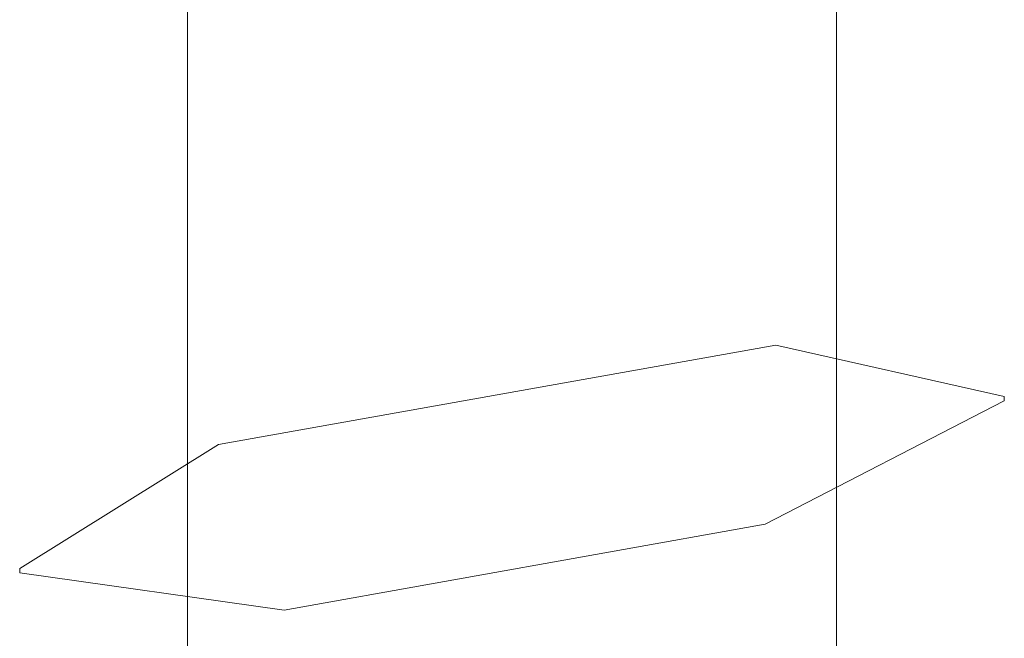
# Model space of a CAD drawing. Units: millimetres. Extents: x -424 to 9339, y 7487 to 16993.
# Drawn here: x 7582 to 7585, y 12499 to 12500 of the extents above; entities that cross this region are included whole.
import ezdxf

# ---------------------------------------------------------------- set-up
doc = ezdxf.new("R2010")
doc.units = ezdxf.units.MM
doc.layers.add('FISSAGGI', color=2, linetype='Continuous', lineweight=15)
doc.layers.add('RETINO LEGNO', color=252, linetype='Continuous', lineweight=9)

# ---------------------------------------------------------------- blocks, each defined once
blk = doc.blocks.new('vite')
at = {"layer": 'FISSAGGI'}
for p, q in [((-465.8762, -5252.6005), (-465.8762, -5273.9151)), ((-463.9012, -5252.6316), (-463.9012, -5273.9151)), ((-464.086, -5256.2767), (-465.7817, -5256.5795)), ((-463.391, -5256.4331), (-464.086, -5256.2767)), ((-463.391, -5256.4463), (-464.1188, -5256.8222)), ((-463.391, -5256.4331), (-463.391, -5256.4463)), ((-466.3864, -5256.9563), (-465.7817, -5256.5795)), ((-464.1188, -5256.8222), (-465.5821, -5257.0836)), ((-466.3864, -5256.9695), (-466.3864, -5256.9563)), ((-466.3864, -5256.9695), (-465.5821, -5257.0836))]:
    blk.add_line(p, q, dxfattribs=at)

msp = doc.modelspace()

# ---------------------------------------------------------------- linework, layer by layer
at = {"layer": 'FISSAGGI'}
for p, q in [((7582.3232, 12503.1284), (7582.3232, 12481.8138)), ((7582.3232, 12503.1284), (7582.3232, 12481.8138)), ((7582.3232, 12503.1284), (7582.3232, 12481.8138)), ((7582.3232, 12503.1284), (7582.3232, 12481.8138)), ((7582.3232, 12503.1284), (7582.3232, 12481.8138)), ((7582.3232, 12503.1284), (7582.3232, 12481.8138)), ((7582.3232, 12503.1284), (7582.3232, 12481.8138)), ((7582.3232, 12503.1284), (7582.3232, 12481.8138)), ((7582.3232, 12503.1284), (7582.3232, 12481.8138)), ((7582.3232, 12503.1284), (7582.3232, 12481.8138)), ((7582.3232, 12503.1284), (7582.3232, 12481.8138)), ((7582.3232, 12503.1284), (7582.3232, 12481.8138)), ((7582.3232, 12503.1284), (7582.3232, 12481.8138)), ((7582.3232, 12503.1284), (7582.3232, 12481.8138)), ((7582.3232, 12503.1284), (7582.3232, 12481.8138)), ((7582.3232, 12503.1284), (7582.3232, 12481.8138)), ((7582.3232, 12503.1284), (7582.3232, 12481.8138)), ((7582.3232, 12503.1284), (7582.3232, 12481.8138)), ((7582.3232, 12503.1284), (7582.3232, 12481.8138)), ((7582.3232, 12503.1284), (7582.3232, 12481.8138)), ((7582.3232, 12503.1284), (7582.3232, 12481.8138)), ((7582.3232, 12503.1284), (7582.3232, 12481.8138)), ((7582.3232, 12503.1284), (7582.3232, 12481.8138)), ((7582.3232, 12503.1284), (7582.3232, 12481.8138)), ((7582.3232, 12503.1284), (7582.3232, 12481.8138)), ((7582.3232, 12503.1284), (7582.3232, 12481.8138)), ((7582.3232, 12503.1284), (7582.3232, 12481.8138)), ((7582.3232, 12503.1284), (7582.3232, 12481.8138)), ((7582.3232, 12503.1284), (7582.3232, 12481.8138)), ((7582.3232, 12503.1284), (7582.3232, 12481.8138)), ((7582.3232, 12503.1284), (7582.3232, 12481.8138)), ((7582.3232, 12503.1284), (7582.3232, 12481.8138)), ((7582.3232, 12503.1284), (7582.3232, 12481.8138)), ((7582.3232, 12503.1284), (7582.3232, 12481.8138)), ((7582.3232, 12503.1284), (7582.3232, 12481.8138)), ((7582.3232, 12503.1284), (7582.3232, 12481.8138)), ((7582.3232, 12503.1284), (7582.3232, 12481.8138)), ((7582.3232, 12503.1284), (7582.3232, 12481.8138)), ((7582.3232, 12503.1284), (7582.3232, 12481.8138)), ((7582.3232, 12503.1284), (7582.3232, 12481.8138)), ((7582.3232, 12503.1284), (7582.3232, 12481.8138)), ((7582.3232, 12503.1284), (7582.3232, 12481.8138)), ((7582.3232, 12503.1284), (7582.3232, 12481.8138)), ((7582.3232, 12503.1284), (7582.3232, 12481.8138)), ((7582.3232, 12503.1284), (7582.3232, 12481.8138)), ((7582.3232, 12503.1284), (7582.3232, 12481.8138)), ((7582.3232, 12503.1284), (7582.3232, 12481.8138)), ((7582.3232, 12503.1284), (7582.3232, 12481.8138)), ((7582.3232, 12503.1284), (7582.3232, 12481.8138)), ((7582.3232, 12503.1284), (7582.3232, 12481.8138)), ((7582.3232, 12503.1284), (7582.3232, 12481.8138)), ((7582.3232, 12503.1284), (7582.3232, 12481.8138)), ((7582.3232, 12503.1284), (7582.3232, 12481.8138)), ((7582.3232, 12503.1284), (7582.3232, 12481.8138)), ((7582.3232, 12503.1284), (7582.3232, 12481.8138)), ((7582.3232, 12503.1284), (7582.3232, 12481.8138)), ((7582.3232, 12503.1284), (7582.3232, 12481.8138)), ((7582.3232, 12503.1284), (7582.3232, 12481.8138)), ((7582.3232, 12503.1284), (7582.3232, 12481.8138)), ((7582.3232, 12503.1284), (7582.3232, 12481.8138)), ((7582.3232, 12503.1284), (7582.3232, 12481.8138)), ((7582.3232, 12503.1284), (7582.3232, 12481.8138)), ((7582.3232, 12503.1284), (7582.3232, 12481.8138)), ((7582.3232, 12503.1284), (7582.3232, 12481.8138)), ((7582.3232, 12503.1284), (7582.3232, 12481.8138)), ((7582.3232, 12503.1284), (7582.3232, 12481.8138)), ((7582.3232, 12503.1284), (7582.3232, 12481.8138)), ((7582.3232, 12503.1284), (7582.3232, 12481.8138)), ((7582.3232, 12503.1284), (7582.3232, 12481.8138)), ((7584.2982, 12503.0972), (7584.2982, 12481.8138)), ((7584.2982, 12503.0972), (7584.2982, 12481.8138)), ((7584.2982, 12503.0972), (7584.2982, 12481.8138)), ((7584.2982, 12503.0972), (7584.2982, 12481.8138)), ((7584.2982, 12503.0972), (7584.2982, 12481.8138)), ((7584.2982, 12503.0972), (7584.2982, 12481.8138)), ((7584.2982, 12503.0972), (7584.2982, 12481.8138)), ((7584.2982, 12503.0972), (7584.2982, 12481.8138)), ((7584.2982, 12503.0972), (7584.2982, 12481.8138)), ((7584.2982, 12503.0972), (7584.2982, 12481.8138)), ((7584.2982, 12503.0972), (7584.2982, 12481.8138)), ((7584.2982, 12503.0972), (7584.2982, 12481.8138)), ((7584.2982, 12503.0972), (7584.2982, 12481.8138)), ((7584.2982, 12503.0972), (7584.2982, 12481.8138)), ((7584.2982, 12503.0972), (7584.2982, 12481.8138)), ((7584.2982, 12503.0972), (7584.2982, 12481.8138)), ((7584.2982, 12503.0972), (7584.2982, 12481.8138)), ((7584.2982, 12503.0972), (7584.2982, 12481.8138)), ((7584.2982, 12503.0972), (7584.2982, 12481.8138)), ((7584.2982, 12503.0972), (7584.2982, 12481.8138)), ((7584.2982, 12503.0972), (7584.2982, 12481.8138)), ((7584.2982, 12503.0972), (7584.2982, 12481.8138)), ((7584.2982, 12503.0972), (7584.2982, 12481.8138)), ((7584.2982, 12503.0972), (7584.2982, 12481.8138)), ((7584.2982, 12503.0972), (7584.2982, 12481.8138)), ((7584.2982, 12503.0972), (7584.2982, 12481.8138)), ((7584.2982, 12503.0972), (7584.2982, 12481.8138)), ((7584.2982, 12503.0972), (7584.2982, 12481.8138)), ((7584.2982, 12503.0972), (7584.2982, 12481.8138)), ((7584.2982, 12503.0972), (7584.2982, 12481.8138)), ((7584.2982, 12503.0972), (7584.2982, 12481.8138)), ((7584.2982, 12503.0972), (7584.2982, 12481.8138)), ((7584.2982, 12503.0972), (7584.2982, 12481.8138)), ((7584.2982, 12503.0972), (7584.2982, 12481.8138)), ((7584.2982, 12503.0972), (7584.2982, 12481.8138)), ((7584.2982, 12503.0972), (7584.2982, 12481.8138)), ((7584.2982, 12503.0972), (7584.2982, 12481.8138)), ((7584.2982, 12503.0972), (7584.2982, 12481.8138)), ((7584.2982, 12503.0972), (7584.2982, 12481.8138)), ((7584.2982, 12503.0972), (7584.2982, 12481.8138)), ((7584.2982, 12503.0972), (7584.2982, 12481.8138)), ((7584.2982, 12503.0972), (7584.2982, 12481.8138)), ((7584.2982, 12503.0972), (7584.2982, 12481.8138)), ((7584.2982, 12503.0972), (7584.2982, 12481.8138)), ((7584.2982, 12503.0972), (7584.2982, 12481.8138)), ((7584.2982, 12503.0972), (7584.2982, 12481.8138)), ((7584.2982, 12503.0972), (7584.2982, 12481.8138)), ((7584.2982, 12503.0972), (7584.2982, 12481.8138)), ((7584.2982, 12503.0972), (7584.2982, 12481.8138)), ((7584.2982, 12503.0972), (7584.2982, 12481.8138)), ((7584.2982, 12503.0972), (7584.2982, 12481.8138)), ((7584.2982, 12503.0972), (7584.2982, 12481.8138)), ((7584.2982, 12503.0972), (7584.2982, 12481.8138)), ((7584.2982, 12503.0972), (7584.2982, 12481.8138)), ((7584.2982, 12503.0972), (7584.2982, 12481.8138)), ((7584.2982, 12503.0972), (7584.2982, 12481.8138)), ((7584.2982, 12503.0972), (7584.2982, 12481.8138)), ((7584.2982, 12503.0972), (7584.2982, 12481.8138)), ((7584.2982, 12503.0972), (7584.2982, 12481.8138)), ((7584.2982, 12503.0972), (7584.2982, 12481.8138)), ((7584.2982, 12503.0972), (7584.2982, 12481.8138)), ((7584.2982, 12503.0972), (7584.2982, 12481.8138)), ((7584.2982, 12503.0972), (7584.2982, 12481.8138)), ((7584.2982, 12503.0972), (7584.2982, 12481.8138)), ((7584.2982, 12503.0972), (7584.2982, 12481.8138)), ((7584.2982, 12503.0972), (7584.2982, 12481.8138)), ((7584.2982, 12503.0972), (7584.2982, 12481.8138)), ((7584.2982, 12503.0972), (7584.2982, 12481.8138)), ((7584.2982, 12503.0972), (7584.2982, 12481.8138)), ((7584.1133, 12499.4522), (7582.4177, 12499.1493)), ((7584.1133, 12499.4522), (7582.4177, 12499.1493)), ((7584.1133, 12499.4522), (7582.4177, 12499.1493)), ((7584.1133, 12499.4522), (7582.4177, 12499.1493)), ((7584.1133, 12499.4522), (7582.4177, 12499.1493)), ((7584.1133, 12499.4522), (7582.4177, 12499.1493)), ((7584.1133, 12499.4522), (7582.4177, 12499.1493)), ((7584.1133, 12499.4522), (7582.4177, 12499.1493)), ((7584.1133, 12499.4522), (7582.4177, 12499.1493)), ((7584.1133, 12499.4522), (7582.4177, 12499.1493)), ((7584.1133, 12499.4522), (7582.4177, 12499.1493)), ((7584.1133, 12499.4522), (7582.4177, 12499.1493)), ((7584.1133, 12499.4522), (7582.4177, 12499.1493)), ((7584.1133, 12499.4522), (7582.4177, 12499.1493)), ((7584.1133, 12499.4522), (7582.4177, 12499.1493)), ((7584.1133, 12499.4522), (7582.4177, 12499.1493)), ((7584.1133, 12499.4522), (7582.4177, 12499.1493)), ((7584.1133, 12499.4522), (7582.4177, 12499.1493)), ((7584.1133, 12499.4522), (7582.4177, 12499.1493)), ((7584.1133, 12499.4522), (7582.4177, 12499.1493)), ((7584.1133, 12499.4522), (7582.4177, 12499.1493)), ((7584.1133, 12499.4522), (7582.4177, 12499.1493)), ((7584.1133, 12499.4522), (7582.4177, 12499.1493)), ((7584.1133, 12499.4522), (7582.4177, 12499.1493)), ((7584.1133, 12499.4522), (7582.4177, 12499.1493)), ((7584.1133, 12499.4522), (7582.4177, 12499.1493)), ((7584.1133, 12499.4522), (7582.4177, 12499.1493)), ((7584.1133, 12499.4522), (7582.4177, 12499.1493)), ((7584.1133, 12499.4522), (7582.4177, 12499.1493)), ((7584.1133, 12499.4522), (7582.4177, 12499.1493)), ((7584.1133, 12499.4522), (7582.4177, 12499.1493)), ((7584.1133, 12499.4522), (7582.4177, 12499.1493)), ((7584.1133, 12499.4522), (7582.4177, 12499.1493)), ((7584.1133, 12499.4522), (7582.4177, 12499.1493)), ((7584.1133, 12499.4522), (7582.4177, 12499.1493)), ((7584.1133, 12499.4522), (7582.4177, 12499.1493)), ((7584.1133, 12499.4522), (7582.4177, 12499.1493)), ((7584.1133, 12499.4522), (7582.4177, 12499.1493)), ((7584.1133, 12499.4522), (7582.4177, 12499.1493)), ((7584.1133, 12499.4522), (7582.4177, 12499.1493)), ((7584.1133, 12499.4522), (7582.4177, 12499.1493)), ((7584.1133, 12499.4522), (7582.4177, 12499.1493)), ((7584.1133, 12499.4522), (7582.4177, 12499.1493)), ((7584.1133, 12499.4522), (7582.4177, 12499.1493)), ((7584.1133, 12499.4522), (7582.4177, 12499.1493)), ((7584.1133, 12499.4522), (7582.4177, 12499.1493)), ((7584.1133, 12499.4522), (7582.4177, 12499.1493)), ((7584.1133, 12499.4522), (7582.4177, 12499.1493)), ((7584.1133, 12499.4522), (7582.4177, 12499.1493)), ((7584.1133, 12499.4522), (7582.4177, 12499.1493)), ((7584.1133, 12499.4522), (7582.4177, 12499.1493)), ((7584.1133, 12499.4522), (7582.4177, 12499.1493)), ((7584.1133, 12499.4522), (7582.4177, 12499.1493)), ((7584.1133, 12499.4522), (7582.4177, 12499.1493)), ((7584.1133, 12499.4522), (7582.4177, 12499.1493)), ((7584.1133, 12499.4522), (7582.4177, 12499.1493)), ((7584.1133, 12499.4522), (7582.4177, 12499.1493)), ((7584.1133, 12499.4522), (7582.4177, 12499.1493)), ((7584.1133, 12499.4522), (7582.4177, 12499.1493)), ((7584.1133, 12499.4522), (7582.4177, 12499.1493)), ((7584.1133, 12499.4522), (7582.4177, 12499.1493)), ((7584.1133, 12499.4522), (7582.4177, 12499.1493)), ((7584.1133, 12499.4522), (7582.4177, 12499.1493)), ((7584.1133, 12499.4522), (7582.4177, 12499.1493)), ((7584.1133, 12499.4522), (7582.4177, 12499.1493)), ((7584.1133, 12499.4522), (7582.4177, 12499.1493)), ((7584.1133, 12499.4522), (7582.4177, 12499.1493)), ((7584.1133, 12499.4522), (7582.4177, 12499.1493)), ((7584.8084, 12499.2958), (7584.1133, 12499.4522)), ((7584.8084, 12499.2958), (7584.1133, 12499.4522)), ((7584.8084, 12499.2958), (7584.1133, 12499.4522)), ((7584.8084, 12499.2958), (7584.1133, 12499.4522)), ((7584.8084, 12499.2958), (7584.1133, 12499.4522)), ((7584.8084, 12499.2958), (7584.1133, 12499.4522)), ((7584.8084, 12499.2958), (7584.1133, 12499.4522)), ((7584.8084, 12499.2958), (7584.1133, 12499.4522)), ((7584.8084, 12499.2958), (7584.1133, 12499.4522)), ((7584.8084, 12499.2958), (7584.1133, 12499.4522)), ((7584.8084, 12499.2958), (7584.1133, 12499.4522)), ((7584.8084, 12499.2958), (7584.1133, 12499.4522)), ((7584.8084, 12499.2958), (7584.1133, 12499.4522)), ((7584.8084, 12499.2958), (7584.1133, 12499.4522)), ((7584.8084, 12499.2958), (7584.1133, 12499.4522)), ((7584.8084, 12499.2958), (7584.1133, 12499.4522)), ((7584.8084, 12499.2958), (7584.1133, 12499.4522)), ((7584.8084, 12499.2958), (7584.1133, 12499.4522)), ((7584.8084, 12499.2958), (7584.1133, 12499.4522)), ((7584.8084, 12499.2958), (7584.1133, 12499.4522)), ((7584.8084, 12499.2958), (7584.1133, 12499.4522)), ((7584.8084, 12499.2958), (7584.1133, 12499.4522)), ((7584.8084, 12499.2958), (7584.1133, 12499.4522)), ((7584.8084, 12499.2958), (7584.1133, 12499.4522)), ((7584.8084, 12499.2958), (7584.1133, 12499.4522)), ((7584.8084, 12499.2958), (7584.1133, 12499.4522)), ((7584.8084, 12499.2958), (7584.1133, 12499.4522)), ((7584.8084, 12499.2958), (7584.1133, 12499.4522)), ((7584.8084, 12499.2958), (7584.1133, 12499.4522)), ((7584.8084, 12499.2958), (7584.1133, 12499.4522)), ((7584.8084, 12499.2958), (7584.1133, 12499.4522)), ((7584.8084, 12499.2958), (7584.1133, 12499.4522)), ((7584.8084, 12499.2958), (7584.1133, 12499.4522)), ((7584.8084, 12499.2958), (7584.1133, 12499.4522)), ((7584.8084, 12499.2958), (7584.1133, 12499.4522)), ((7584.8084, 12499.2958), (7584.1133, 12499.4522)), ((7584.8084, 12499.2958), (7584.1133, 12499.4522)), ((7584.8084, 12499.2958), (7584.1133, 12499.4522)), ((7584.8084, 12499.2958), (7584.1133, 12499.4522)), ((7584.8084, 12499.2958), (7584.1133, 12499.4522)), ((7584.8084, 12499.2958), (7584.1133, 12499.4522)), ((7584.8084, 12499.2958), (7584.1133, 12499.4522)), ((7584.8084, 12499.2958), (7584.1133, 12499.4522)), ((7584.8084, 12499.2958), (7584.1133, 12499.4522)), ((7584.8084, 12499.2958), (7584.1133, 12499.4522)), ((7584.8084, 12499.2958), (7584.1133, 12499.4522)), ((7584.8084, 12499.2958), (7584.1133, 12499.4522)), ((7584.8084, 12499.2958), (7584.1133, 12499.4522)), ((7584.8084, 12499.2958), (7584.1133, 12499.4522)), ((7584.8084, 12499.2958), (7584.1133, 12499.4522)), ((7584.8084, 12499.2958), (7584.1133, 12499.4522)), ((7584.8084, 12499.2958), (7584.1133, 12499.4522)), ((7584.8084, 12499.2958), (7584.1133, 12499.4522)), ((7584.8084, 12499.2958), (7584.1133, 12499.4522)), ((7584.8084, 12499.2958), (7584.1133, 12499.4522)), ((7584.8084, 12499.2958), (7584.1133, 12499.4522)), ((7584.8084, 12499.2958), (7584.1133, 12499.4522)), ((7584.8084, 12499.2958), (7584.1133, 12499.4522)), ((7584.8084, 12499.2958), (7584.1133, 12499.4522)), ((7584.8084, 12499.2958), (7584.1133, 12499.4522)), ((7584.8084, 12499.2958), (7584.1133, 12499.4522)), ((7584.8084, 12499.2958), (7584.1133, 12499.4522)), ((7584.8084, 12499.2958), (7584.1133, 12499.4522)), ((7584.8084, 12499.2958), (7584.1133, 12499.4522)), ((7584.8084, 12499.2958), (7584.1133, 12499.4522)), ((7584.8084, 12499.2958), (7584.1133, 12499.4522)), ((7584.8084, 12499.2958), (7584.1133, 12499.4522)), ((7584.8084, 12499.2958), (7584.1133, 12499.4522)), ((7584.8084, 12499.2826), (7584.0805, 12498.9066)), ((7584.8084, 12499.2826), (7584.0805, 12498.9066)), ((7584.8084, 12499.2826), (7584.0805, 12498.9066)), ((7584.8084, 12499.2826), (7584.0805, 12498.9066)), ((7584.8084, 12499.2826), (7584.0805, 12498.9066)), ((7584.8084, 12499.2826), (7584.0805, 12498.9066)), ((7584.8084, 12499.2826), (7584.0805, 12498.9066)), ((7584.8084, 12499.2826), (7584.0805, 12498.9066)), ((7584.8084, 12499.2826), (7584.0805, 12498.9066)), ((7584.8084, 12499.2826), (7584.0805, 12498.9066)), ((7584.8084, 12499.2826), (7584.0805, 12498.9066)), ((7584.8084, 12499.2826), (7584.0805, 12498.9066)), ((7584.8084, 12499.2826), (7584.0805, 12498.9066)), ((7584.8084, 12499.2826), (7584.0805, 12498.9066)), ((7584.8084, 12499.2826), (7584.0805, 12498.9066)), ((7584.8084, 12499.2826), (7584.0805, 12498.9066)), ((7584.8084, 12499.2826), (7584.0805, 12498.9066)), ((7584.8084, 12499.2826), (7584.0805, 12498.9066)), ((7584.8084, 12499.2826), (7584.0805, 12498.9066)), ((7584.8084, 12499.2826), (7584.0805, 12498.9066)), ((7584.8084, 12499.2826), (7584.0805, 12498.9066)), ((7584.8084, 12499.2826), (7584.0805, 12498.9066)), ((7584.8084, 12499.2826), (7584.0805, 12498.9066)), ((7584.8084, 12499.2826), (7584.0805, 12498.9066)), ((7584.8084, 12499.2826), (7584.0805, 12498.9066)), ((7584.8084, 12499.2826), (7584.0805, 12498.9066)), ((7584.8084, 12499.2826), (7584.0805, 12498.9066)), ((7584.8084, 12499.2826), (7584.0805, 12498.9066)), ((7584.8084, 12499.2826), (7584.0805, 12498.9066)), ((7584.8084, 12499.2826), (7584.0805, 12498.9066)), ((7584.8084, 12499.2826), (7584.0805, 12498.9066)), ((7584.8084, 12499.2826), (7584.0805, 12498.9066)), ((7584.8084, 12499.2826), (7584.0805, 12498.9066)), ((7584.8084, 12499.2826), (7584.0805, 12498.9066)), ((7584.8084, 12499.2826), (7584.0805, 12498.9066)), ((7584.8084, 12499.2826), (7584.0805, 12498.9066)), ((7584.8084, 12499.2826), (7584.0805, 12498.9066)), ((7584.8084, 12499.2826), (7584.0805, 12498.9066)), ((7584.8084, 12499.2826), (7584.0805, 12498.9066)), ((7584.8084, 12499.2826), (7584.0805, 12498.9066)), ((7584.8084, 12499.2826), (7584.0805, 12498.9066)), ((7584.8084, 12499.2826), (7584.0805, 12498.9066)), ((7584.8084, 12499.2826), (7584.0805, 12498.9066)), ((7584.8084, 12499.2826), (7584.0805, 12498.9066)), ((7584.8084, 12499.2826), (7584.0805, 12498.9066)), ((7584.8084, 12499.2826), (7584.0805, 12498.9066)), ((7584.8084, 12499.2826), (7584.0805, 12498.9066)), ((7584.8084, 12499.2826), (7584.0805, 12498.9066)), ((7584.8084, 12499.2826), (7584.0805, 12498.9066)), ((7584.8084, 12499.2826), (7584.0805, 12498.9066)), ((7584.8084, 12499.2826), (7584.0805, 12498.9066)), ((7584.8084, 12499.2826), (7584.0805, 12498.9066)), ((7584.8084, 12499.2826), (7584.0805, 12498.9066)), ((7584.8084, 12499.2826), (7584.0805, 12498.9066)), ((7584.8084, 12499.2826), (7584.0805, 12498.9066)), ((7584.8084, 12499.2826), (7584.0805, 12498.9066)), ((7584.8084, 12499.2826), (7584.0805, 12498.9066)), ((7584.8084, 12499.2826), (7584.0805, 12498.9066)), ((7584.8084, 12499.2826), (7584.0805, 12498.9066)), ((7584.8084, 12499.2826), (7584.0805, 12498.9066)), ((7584.8084, 12499.2826), (7584.0805, 12498.9066)), ((7584.8084, 12499.2826), (7584.0805, 12498.9066)), ((7584.8084, 12499.2826), (7584.0805, 12498.9066)), ((7584.8084, 12499.2826), (7584.0805, 12498.9066)), ((7584.8084, 12499.2826), (7584.0805, 12498.9066)), ((7584.8084, 12499.2826), (7584.0805, 12498.9066)), ((7584.8084, 12499.2826), (7584.0805, 12498.9066)), ((7584.8084, 12499.2826), (7584.0805, 12498.9066)), ((7584.8084, 12499.2958), (7584.8084, 12499.2826)), ((7584.8084, 12499.2958), (7584.8084, 12499.2826)), ((7584.8084, 12499.2958), (7584.8084, 12499.2826)), ((7584.8084, 12499.2958), (7584.8084, 12499.2826)), ((7584.8084, 12499.2958), (7584.8084, 12499.2826)), ((7584.8084, 12499.2958), (7584.8084, 12499.2826)), ((7584.8084, 12499.2958), (7584.8084, 12499.2826)), ((7584.8084, 12499.2958), (7584.8084, 12499.2826)), ((7584.8084, 12499.2958), (7584.8084, 12499.2826)), ((7584.8084, 12499.2958), (7584.8084, 12499.2826)), ((7584.8084, 12499.2958), (7584.8084, 12499.2826)), ((7584.8084, 12499.2958), (7584.8084, 12499.2826)), ((7584.8084, 12499.2958), (7584.8084, 12499.2826)), ((7584.8084, 12499.2958), (7584.8084, 12499.2826)), ((7584.8084, 12499.2958), (7584.8084, 12499.2826)), ((7584.8084, 12499.2958), (7584.8084, 12499.2826)), ((7584.8084, 12499.2958), (7584.8084, 12499.2826)), ((7584.8084, 12499.2958), (7584.8084, 12499.2826)), ((7584.8084, 12499.2958), (7584.8084, 12499.2826)), ((7584.8084, 12499.2958), (7584.8084, 12499.2826)), ((7584.8084, 12499.2958), (7584.8084, 12499.2826)), ((7584.8084, 12499.2958), (7584.8084, 12499.2826)), ((7584.8084, 12499.2958), (7584.8084, 12499.2826)), ((7584.8084, 12499.2958), (7584.8084, 12499.2826)), ((7584.8084, 12499.2958), (7584.8084, 12499.2826)), ((7584.8084, 12499.2958), (7584.8084, 12499.2826)), ((7584.8084, 12499.2958), (7584.8084, 12499.2826)), ((7584.8084, 12499.2958), (7584.8084, 12499.2826)), ((7584.8084, 12499.2958), (7584.8084, 12499.2826)), ((7584.8084, 12499.2958), (7584.8084, 12499.2826)), ((7584.8084, 12499.2958), (7584.8084, 12499.2826)), ((7584.8084, 12499.2958), (7584.8084, 12499.2826)), ((7584.8084, 12499.2958), (7584.8084, 12499.2826)), ((7584.8084, 12499.2958), (7584.8084, 12499.2826)), ((7584.8084, 12499.2958), (7584.8084, 12499.2826)), ((7584.8084, 12499.2958), (7584.8084, 12499.2826)), ((7584.8084, 12499.2958), (7584.8084, 12499.2826)), ((7584.8084, 12499.2958), (7584.8084, 12499.2826)), ((7584.8084, 12499.2958), (7584.8084, 12499.2826)), ((7584.8084, 12499.2958), (7584.8084, 12499.2826)), ((7584.8084, 12499.2958), (7584.8084, 12499.2826)), ((7584.8084, 12499.2958), (7584.8084, 12499.2826)), ((7584.8084, 12499.2958), (7584.8084, 12499.2826)), ((7584.8084, 12499.2958), (7584.8084, 12499.2826)), ((7584.8084, 12499.2958), (7584.8084, 12499.2826)), ((7584.8084, 12499.2958), (7584.8084, 12499.2826)), ((7584.8084, 12499.2958), (7584.8084, 12499.2826)), ((7584.8084, 12499.2958), (7584.8084, 12499.2826)), ((7584.8084, 12499.2958), (7584.8084, 12499.2826)), ((7584.8084, 12499.2958), (7584.8084, 12499.2826)), ((7584.8084, 12499.2958), (7584.8084, 12499.2826)), ((7584.8084, 12499.2958), (7584.8084, 12499.2826)), ((7584.8084, 12499.2958), (7584.8084, 12499.2826)), ((7584.8084, 12499.2958), (7584.8084, 12499.2826)), ((7584.8084, 12499.2958), (7584.8084, 12499.2826)), ((7584.8084, 12499.2958), (7584.8084, 12499.2826)), ((7584.8084, 12499.2958), (7584.8084, 12499.2826)), ((7584.8084, 12499.2958), (7584.8084, 12499.2826)), ((7584.8084, 12499.2958), (7584.8084, 12499.2826)), ((7584.8084, 12499.2958), (7584.8084, 12499.2826)), ((7584.8084, 12499.2958), (7584.8084, 12499.2826)), ((7584.8084, 12499.2958), (7584.8084, 12499.2826)), ((7584.8084, 12499.2958), (7584.8084, 12499.2826)), ((7584.8084, 12499.2958), (7584.8084, 12499.2826)), ((7584.8084, 12499.2958), (7584.8084, 12499.2826)), ((7584.8084, 12499.2958), (7584.8084, 12499.2826)), ((7584.8084, 12499.2958), (7584.8084, 12499.2826)), ((7584.8084, 12499.2958), (7584.8084, 12499.2826)), ((7581.813, 12498.7725), (7582.4177, 12499.1493)), ((7581.813, 12498.7725), (7582.4177, 12499.1493)), ((7581.813, 12498.7725), (7582.4177, 12499.1493)), ((7581.813, 12498.7725), (7582.4177, 12499.1493)), ((7581.813, 12498.7725), (7582.4177, 12499.1493)), ((7581.813, 12498.7725), (7582.4177, 12499.1493)), ((7581.813, 12498.7725), (7582.4177, 12499.1493)), ((7581.813, 12498.7725), (7582.4177, 12499.1493)), ((7581.813, 12498.7725), (7582.4177, 12499.1493)), ((7581.813, 12498.7725), (7582.4177, 12499.1493)), ((7581.813, 12498.7725), (7582.4177, 12499.1493)), ((7581.813, 12498.7725), (7582.4177, 12499.1493)), ((7581.813, 12498.7725), (7582.4177, 12499.1493)), ((7581.813, 12498.7725), (7582.4177, 12499.1493)), ((7581.813, 12498.7725), (7582.4177, 12499.1493)), ((7581.813, 12498.7725), (7582.4177, 12499.1493)), ((7581.813, 12498.7725), (7582.4177, 12499.1493)), ((7581.813, 12498.7725), (7582.4177, 12499.1493)), ((7581.813, 12498.7725), (7582.4177, 12499.1493)), ((7581.813, 12498.7725), (7582.4177, 12499.1493)), ((7581.813, 12498.7725), (7582.4177, 12499.1493)), ((7581.813, 12498.7725), (7582.4177, 12499.1493)), ((7581.813, 12498.7725), (7582.4177, 12499.1493)), ((7581.813, 12498.7725), (7582.4177, 12499.1493)), ((7581.813, 12498.7725), (7582.4177, 12499.1493)), ((7581.813, 12498.7725), (7582.4177, 12499.1493)), ((7581.813, 12498.7725), (7582.4177, 12499.1493)), ((7581.813, 12498.7725), (7582.4177, 12499.1493)), ((7581.813, 12498.7725), (7582.4177, 12499.1493)), ((7581.813, 12498.7725), (7582.4177, 12499.1493)), ((7581.813, 12498.7725), (7582.4177, 12499.1493)), ((7581.813, 12498.7725), (7582.4177, 12499.1493)), ((7581.813, 12498.7725), (7582.4177, 12499.1493)), ((7581.813, 12498.7725), (7582.4177, 12499.1493)), ((7581.813, 12498.7725), (7582.4177, 12499.1493)), ((7581.813, 12498.7725), (7582.4177, 12499.1493)), ((7581.813, 12498.7725), (7582.4177, 12499.1493)), ((7581.813, 12498.7725), (7582.4177, 12499.1493)), ((7581.813, 12498.7725), (7582.4177, 12499.1493)), ((7581.813, 12498.7725), (7582.4177, 12499.1493)), ((7581.813, 12498.7725), (7582.4177, 12499.1493)), ((7581.813, 12498.7725), (7582.4177, 12499.1493)), ((7581.813, 12498.7725), (7582.4177, 12499.1493)), ((7581.813, 12498.7725), (7582.4177, 12499.1493)), ((7581.813, 12498.7725), (7582.4177, 12499.1493)), ((7581.813, 12498.7725), (7582.4177, 12499.1493)), ((7581.813, 12498.7725), (7582.4177, 12499.1493)), ((7581.813, 12498.7725), (7582.4177, 12499.1493)), ((7581.813, 12498.7725), (7582.4177, 12499.1493)), ((7581.813, 12498.7725), (7582.4177, 12499.1493)), ((7581.813, 12498.7725), (7582.4177, 12499.1493)), ((7581.813, 12498.7725), (7582.4177, 12499.1493)), ((7581.813, 12498.7725), (7582.4177, 12499.1493)), ((7581.813, 12498.7725), (7582.4177, 12499.1493)), ((7581.813, 12498.7725), (7582.4177, 12499.1493)), ((7581.813, 12498.7725), (7582.4177, 12499.1493)), ((7581.813, 12498.7725), (7582.4177, 12499.1493)), ((7581.813, 12498.7725), (7582.4177, 12499.1493)), ((7581.813, 12498.7725), (7582.4177, 12499.1493)), ((7581.813, 12498.7725), (7582.4177, 12499.1493)), ((7581.813, 12498.7725), (7582.4177, 12499.1493)), ((7581.813, 12498.7725), (7582.4177, 12499.1493)), ((7581.813, 12498.7725), (7582.4177, 12499.1493)), ((7581.813, 12498.7725), (7582.4177, 12499.1493)), ((7581.813, 12498.7725), (7582.4177, 12499.1493)), ((7581.813, 12498.7725), (7582.4177, 12499.1493)), ((7581.813, 12498.7725), (7582.4177, 12499.1493)), ((7581.813, 12498.7725), (7582.4177, 12499.1493)), ((7584.0805, 12498.9066), (7582.6172, 12498.6453)), ((7584.0805, 12498.9066), (7582.6172, 12498.6453)), ((7584.0805, 12498.9066), (7582.6172, 12498.6453)), ((7584.0805, 12498.9066), (7582.6172, 12498.6453)), ((7584.0805, 12498.9066), (7582.6172, 12498.6453)), ((7584.0805, 12498.9066), (7582.6172, 12498.6453)), ((7584.0805, 12498.9066), (7582.6172, 12498.6453)), ((7584.0805, 12498.9066), (7582.6172, 12498.6453)), ((7584.0805, 12498.9066), (7582.6172, 12498.6453)), ((7584.0805, 12498.9066), (7582.6172, 12498.6453)), ((7584.0805, 12498.9066), (7582.6172, 12498.6453)), ((7584.0805, 12498.9066), (7582.6172, 12498.6453)), ((7584.0805, 12498.9066), (7582.6172, 12498.6453)), ((7584.0805, 12498.9066), (7582.6172, 12498.6453)), ((7584.0805, 12498.9066), (7582.6172, 12498.6453)), ((7584.0805, 12498.9066), (7582.6172, 12498.6453)), ((7584.0805, 12498.9066), (7582.6172, 12498.6453)), ((7584.0805, 12498.9066), (7582.6172, 12498.6453)), ((7584.0805, 12498.9066), (7582.6172, 12498.6453)), ((7584.0805, 12498.9066), (7582.6172, 12498.6453)), ((7584.0805, 12498.9066), (7582.6172, 12498.6453)), ((7584.0805, 12498.9066), (7582.6172, 12498.6453)), ((7584.0805, 12498.9066), (7582.6172, 12498.6453)), ((7584.0805, 12498.9066), (7582.6172, 12498.6453)), ((7584.0805, 12498.9066), (7582.6172, 12498.6453)), ((7584.0805, 12498.9066), (7582.6172, 12498.6453)), ((7584.0805, 12498.9066), (7582.6172, 12498.6453)), ((7584.0805, 12498.9066), (7582.6172, 12498.6453)), ((7584.0805, 12498.9066), (7582.6172, 12498.6453)), ((7584.0805, 12498.9066), (7582.6172, 12498.6453)), ((7584.0805, 12498.9066), (7582.6172, 12498.6453)), ((7584.0805, 12498.9066), (7582.6172, 12498.6453)), ((7584.0805, 12498.9066), (7582.6172, 12498.6453)), ((7584.0805, 12498.9066), (7582.6172, 12498.6453)), ((7584.0805, 12498.9066), (7582.6172, 12498.6453)), ((7584.0805, 12498.9066), (7582.6172, 12498.6453)), ((7584.0805, 12498.9066), (7582.6172, 12498.6453)), ((7584.0805, 12498.9066), (7582.6172, 12498.6453)), ((7584.0805, 12498.9066), (7582.6172, 12498.6453)), ((7584.0805, 12498.9066), (7582.6172, 12498.6453)), ((7584.0805, 12498.9066), (7582.6172, 12498.6453)), ((7584.0805, 12498.9066), (7582.6172, 12498.6453)), ((7584.0805, 12498.9066), (7582.6172, 12498.6453)), ((7584.0805, 12498.9066), (7582.6172, 12498.6453)), ((7584.0805, 12498.9066), (7582.6172, 12498.6453)), ((7584.0805, 12498.9066), (7582.6172, 12498.6453)), ((7584.0805, 12498.9066), (7582.6172, 12498.6453)), ((7584.0805, 12498.9066), (7582.6172, 12498.6453)), ((7584.0805, 12498.9066), (7582.6172, 12498.6453)), ((7584.0805, 12498.9066), (7582.6172, 12498.6453)), ((7584.0805, 12498.9066), (7582.6172, 12498.6453)), ((7584.0805, 12498.9066), (7582.6172, 12498.6453)), ((7584.0805, 12498.9066), (7582.6172, 12498.6453)), ((7584.0805, 12498.9066), (7582.6172, 12498.6453)), ((7584.0805, 12498.9066), (7582.6172, 12498.6453)), ((7584.0805, 12498.9066), (7582.6172, 12498.6453)), ((7584.0805, 12498.9066), (7582.6172, 12498.6453)), ((7584.0805, 12498.9066), (7582.6172, 12498.6453)), ((7584.0805, 12498.9066), (7582.6172, 12498.6453)), ((7584.0805, 12498.9066), (7582.6172, 12498.6453)), ((7584.0805, 12498.9066), (7582.6172, 12498.6453)), ((7584.0805, 12498.9066), (7582.6172, 12498.6453)), ((7584.0805, 12498.9066), (7582.6172, 12498.6453)), ((7584.0805, 12498.9066), (7582.6172, 12498.6453)), ((7584.0805, 12498.9066), (7582.6172, 12498.6453)), ((7584.0805, 12498.9066), (7582.6172, 12498.6453)), ((7584.0805, 12498.9066), (7582.6172, 12498.6453)), ((7584.0805, 12498.9066), (7582.6172, 12498.6453)), ((7581.813, 12498.7594), (7581.813, 12498.7725)), ((7581.813, 12498.7594), (7581.813, 12498.7725)), ((7581.813, 12498.7594), (7581.813, 12498.7725)), ((7581.813, 12498.7594), (7581.813, 12498.7725)), ((7581.813, 12498.7594), (7581.813, 12498.7725)), ((7581.813, 12498.7594), (7581.813, 12498.7725)), ((7581.813, 12498.7594), (7581.813, 12498.7725)), ((7581.813, 12498.7594), (7581.813, 12498.7725)), ((7581.813, 12498.7594), (7581.813, 12498.7725)), ((7581.813, 12498.7594), (7581.813, 12498.7725)), ((7581.813, 12498.7594), (7581.813, 12498.7725)), ((7581.813, 12498.7594), (7581.813, 12498.7725)), ((7581.813, 12498.7594), (7581.813, 12498.7725)), ((7581.813, 12498.7594), (7581.813, 12498.7725)), ((7581.813, 12498.7594), (7581.813, 12498.7725)), ((7581.813, 12498.7594), (7581.813, 12498.7725)), ((7581.813, 12498.7594), (7581.813, 12498.7725)), ((7581.813, 12498.7594), (7581.813, 12498.7725)), ((7581.813, 12498.7594), (7581.813, 12498.7725)), ((7581.813, 12498.7594), (7581.813, 12498.7725)), ((7581.813, 12498.7594), (7581.813, 12498.7725)), ((7581.813, 12498.7594), (7581.813, 12498.7725)), ((7581.813, 12498.7594), (7581.813, 12498.7725)), ((7581.813, 12498.7594), (7581.813, 12498.7725)), ((7581.813, 12498.7594), (7581.813, 12498.7725)), ((7581.813, 12498.7594), (7581.813, 12498.7725)), ((7581.813, 12498.7594), (7581.813, 12498.7725)), ((7581.813, 12498.7594), (7581.813, 12498.7725)), ((7581.813, 12498.7594), (7581.813, 12498.7725)), ((7581.813, 12498.7594), (7581.813, 12498.7725)), ((7581.813, 12498.7594), (7581.813, 12498.7725)), ((7581.813, 12498.7594), (7581.813, 12498.7725)), ((7581.813, 12498.7594), (7581.813, 12498.7725)), ((7581.813, 12498.7594), (7581.813, 12498.7725)), ((7581.813, 12498.7594), (7581.813, 12498.7725)), ((7581.813, 12498.7594), (7581.813, 12498.7725)), ((7581.813, 12498.7594), (7581.813, 12498.7725)), ((7581.813, 12498.7594), (7581.813, 12498.7725)), ((7581.813, 12498.7594), (7581.813, 12498.7725)), ((7581.813, 12498.7594), (7581.813, 12498.7725)), ((7581.813, 12498.7594), (7581.813, 12498.7725)), ((7581.813, 12498.7594), (7581.813, 12498.7725)), ((7581.813, 12498.7594), (7581.813, 12498.7725)), ((7581.813, 12498.7594), (7581.813, 12498.7725)), ((7581.813, 12498.7594), (7581.813, 12498.7725)), ((7581.813, 12498.7594), (7581.813, 12498.7725)), ((7581.813, 12498.7594), (7581.813, 12498.7725)), ((7581.813, 12498.7594), (7581.813, 12498.7725)), ((7581.813, 12498.7594), (7581.813, 12498.7725)), ((7581.813, 12498.7594), (7581.813, 12498.7725)), ((7581.813, 12498.7594), (7581.813, 12498.7725)), ((7581.813, 12498.7594), (7581.813, 12498.7725)), ((7581.813, 12498.7594), (7581.813, 12498.7725)), ((7581.813, 12498.7594), (7581.813, 12498.7725)), ((7581.813, 12498.7594), (7581.813, 12498.7725)), ((7581.813, 12498.7594), (7581.813, 12498.7725)), ((7581.813, 12498.7594), (7581.813, 12498.7725)), ((7581.813, 12498.7594), (7581.813, 12498.7725)), ((7581.813, 12498.7594), (7581.813, 12498.7725)), ((7581.813, 12498.7594), (7581.813, 12498.7725)), ((7581.813, 12498.7594), (7581.813, 12498.7725)), ((7581.813, 12498.7594), (7581.813, 12498.7725)), ((7581.813, 12498.7594), (7581.813, 12498.7725)), ((7581.813, 12498.7594), (7581.813, 12498.7725)), ((7581.813, 12498.7594), (7581.813, 12498.7725)), ((7581.813, 12498.7594), (7581.813, 12498.7725)), ((7581.813, 12498.7594), (7581.813, 12498.7725)), ((7581.813, 12498.7594), (7581.813, 12498.7725)), ((7581.813, 12498.7594), (7582.6172, 12498.6453)), ((7581.813, 12498.7594), (7582.6172, 12498.6453)), ((7581.813, 12498.7594), (7582.6172, 12498.6453)), ((7581.813, 12498.7594), (7582.6172, 12498.6453)), ((7581.813, 12498.7594), (7582.6172, 12498.6453)), ((7581.813, 12498.7594), (7582.6172, 12498.6453)), ((7581.813, 12498.7594), (7582.6172, 12498.6453)), ((7581.813, 12498.7594), (7582.6172, 12498.6453)), ((7581.813, 12498.7594), (7582.6172, 12498.6453)), ((7581.813, 12498.7594), (7582.6172, 12498.6453)), ((7581.813, 12498.7594), (7582.6172, 12498.6453)), ((7581.813, 12498.7594), (7582.6172, 12498.6453)), ((7581.813, 12498.7594), (7582.6172, 12498.6453)), ((7581.813, 12498.7594), (7582.6172, 12498.6453)), ((7581.813, 12498.7594), (7582.6172, 12498.6453)), ((7581.813, 12498.7594), (7582.6172, 12498.6453)), ((7581.813, 12498.7594), (7582.6172, 12498.6453)), ((7581.813, 12498.7594), (7582.6172, 12498.6453)), ((7581.813, 12498.7594), (7582.6172, 12498.6453)), ((7581.813, 12498.7594), (7582.6172, 12498.6453)), ((7581.813, 12498.7594), (7582.6172, 12498.6453)), ((7581.813, 12498.7594), (7582.6172, 12498.6453)), ((7581.813, 12498.7594), (7582.6172, 12498.6453)), ((7581.813, 12498.7594), (7582.6172, 12498.6453)), ((7581.813, 12498.7594), (7582.6172, 12498.6453)), ((7581.813, 12498.7594), (7582.6172, 12498.6453)), ((7581.813, 12498.7594), (7582.6172, 12498.6453)), ((7581.813, 12498.7594), (7582.6172, 12498.6453)), ((7581.813, 12498.7594), (7582.6172, 12498.6453)), ((7581.813, 12498.7594), (7582.6172, 12498.6453)), ((7581.813, 12498.7594), (7582.6172, 12498.6453)), ((7581.813, 12498.7594), (7582.6172, 12498.6453)), ((7581.813, 12498.7594), (7582.6172, 12498.6453)), ((7581.813, 12498.7594), (7582.6172, 12498.6453)), ((7581.813, 12498.7594), (7582.6172, 12498.6453)), ((7581.813, 12498.7594), (7582.6172, 12498.6453)), ((7581.813, 12498.7594), (7582.6172, 12498.6453)), ((7581.813, 12498.7594), (7582.6172, 12498.6453)), ((7581.813, 12498.7594), (7582.6172, 12498.6453)), ((7581.813, 12498.7594), (7582.6172, 12498.6453)), ((7581.813, 12498.7594), (7582.6172, 12498.6453)), ((7581.813, 12498.7594), (7582.6172, 12498.6453)), ((7581.813, 12498.7594), (7582.6172, 12498.6453)), ((7581.813, 12498.7594), (7582.6172, 12498.6453)), ((7581.813, 12498.7594), (7582.6172, 12498.6453)), ((7581.813, 12498.7594), (7582.6172, 12498.6453)), ((7581.813, 12498.7594), (7582.6172, 12498.6453)), ((7581.813, 12498.7594), (7582.6172, 12498.6453)), ((7581.813, 12498.7594), (7582.6172, 12498.6453)), ((7581.813, 12498.7594), (7582.6172, 12498.6453)), ((7581.813, 12498.7594), (7582.6172, 12498.6453)), ((7581.813, 12498.7594), (7582.6172, 12498.6453)), ((7581.813, 12498.7594), (7582.6172, 12498.6453)), ((7581.813, 12498.7594), (7582.6172, 12498.6453)), ((7581.813, 12498.7594), (7582.6172, 12498.6453)), ((7581.813, 12498.7594), (7582.6172, 12498.6453)), ((7581.813, 12498.7594), (7582.6172, 12498.6453)), ((7581.813, 12498.7594), (7582.6172, 12498.6453)), ((7581.813, 12498.7594), (7582.6172, 12498.6453)), ((7581.813, 12498.7594), (7582.6172, 12498.6453)), ((7581.813, 12498.7594), (7582.6172, 12498.6453)), ((7581.813, 12498.7594), (7582.6172, 12498.6453)), ((7581.813, 12498.7594), (7582.6172, 12498.6453)), ((7581.813, 12498.7594), (7582.6172, 12498.6453)), ((7581.813, 12498.7594), (7582.6172, 12498.6453)), ((7581.813, 12498.7594), (7582.6172, 12498.6453)), ((7581.813, 12498.7594), (7582.6172, 12498.6453)), ((7581.813, 12498.7594), (7582.6172, 12498.6453))]:
    msp.add_line(p, q, dxfattribs=at)

# ---------------------------------------------------------------- block references
at = {"layer": 'RETINO LEGNO'}
msp.add_blockref('vite', (8048.1993, 17755.7289), dxfattribs=at)

doc.saveas('drawing.dxf')
